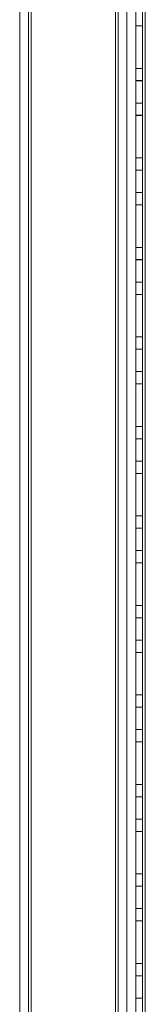
# Model space of a CAD drawing. Units: millimetres. Extents: x 63 to 8593, y 73 to 6099.
# Drawn here: x 5169 to 5197, y 2712 to 2932 of the extents above; entities that cross this region are included whole.
import ezdxf

# ---------------------------------------------------------------- set-up
doc = ezdxf.new("R2010")
doc.units = ezdxf.units.MM
doc.header["$LTSCALE"] = 5

msp = doc.modelspace()

# ---------------------------------------------------------------- linework, layer by layer
at = {"color": 7, "linetype": 'Continuous', "lineweight": 18}
for p, q in [((5194.62, 3096.14), (5194.63, 1576.14)), ((5194.62, 3096.14), (5194.63, 1576.14)), ((5194.63, 1576.13), (5194.62, 3096.13)), ((5194.63, 1576.13), (5194.62, 3096.13)), ((5196.13, 1576.14), (5196.12, 3096.14)), ((5196.13, 1576.14), (5196.12, 3096.14)), ((5196.12, 3096.13), (5196.13, 1576.13)), ((5196.12, 3096.13), (5196.13, 1576.13)), ((5196.72, 3096.14), (5196.73, 1576.14)), ((5196.73, 1576.14), (5196.72, 3096.14)), ((5196.72, 3096.14), (5196.73, 1576.14)), ((5196.73, 1576.14), (5196.72, 3096.14)), ((5196.73, 1576.13), (5196.72, 3096.13)), ((5196.72, 3096.13), (5196.73, 1576.13)), ((5196.73, 1576.13), (5196.72, 3096.13)), ((5196.72, 3096.13), (5196.73, 1576.13)), ((5190.02, 3076.46), (5190.03, 1580.88)), ((5190.02, 3076.46), (5190.03, 1580.88)), ((5190.03, 1580.88), (5190.02, 3076.45)), ((5190.03, 1580.88), (5190.02, 3076.45)), ((5168.62, 3075.03), (5168.63, 1582.23)), ((5168.63, 1582.23), (5168.62, 3075.03)), ((5170.63, 1582.23), (5170.62, 3075.03)), ((5170.62, 3075.03), (5170.63, 1582.23)), ((5171.23, 1582.23), (5171.22, 3075.03)), ((5171.22, 3075.03), (5171.23, 1582.23)), ((5171.22, 3075.03), (5171.23, 1582.23)), ((5171.23, 1582.23), (5171.22, 3075.03)), ((5190.62, 3075.32), (5190.63, 1580.88)), ((5190.63, 1580.88), (5190.62, 3075.32)), ((5192.63, 1580.88), (5192.62, 3075.32)), ((5192.62, 3075.32), (5192.63, 1580.88)), ((5190.62, 3049.92), (5190.63, 1580.88)), ((5190.63, 1580.88), (5190.62, 3049.92)), ((5192.62, 3049.92), (5192.63, 1580.88)), ((5192.63, 1580.88), (5192.62, 3049.92)), ((5196.12, 2930.89), (5194.62, 2930.89)), ((5196.12, 2930.89), (5194.62, 2930.89)), ((5194.62, 2930.89), (5194.62, 2930.89)), ((5194.62, 2930.89), (5194.62, 2921.39)), ((5194.62, 2921.39), (5194.62, 2930.89)), ((5194.62, 2930.88), (5194.62, 2921.38)), ((5196.12, 2930.88), (5194.62, 2930.88)), ((5196.12, 2930.88), (5194.62, 2930.88)), ((5194.62, 2921.38), (5194.62, 2930.88)), ((5194.62, 2930.88), (5194.62, 2930.88)), ((5196.12, 2930.89), (5196.12, 2930.89)), ((5196.12, 2930.89), (5196.12, 2921.39)), ((5196.12, 2921.39), (5196.12, 2930.89)), ((5196.12, 2930.88), (5196.12, 2921.38)), ((5196.12, 2930.88), (5196.12, 2930.88)), ((5196.12, 2921.38), (5196.12, 2930.88)), ((5196.12, 2921.39), (5194.62, 2921.39)), ((5194.62, 2921.39), (5194.62, 2921.39)), ((5196.12, 2921.39), (5194.62, 2921.39)), ((5196.12, 2921.38), (5194.62, 2921.38)), ((5196.12, 2921.38), (5194.62, 2921.38)), ((5194.62, 2921.38), (5194.62, 2921.38)), ((5196.12, 2921.39), (5196.12, 2921.39)), ((5196.12, 2921.38), (5196.12, 2921.38)), ((5196.12, 2918.64), (5194.62, 2918.64)), ((5194.62, 2913.64), (5194.62, 2918.64)), ((5196.12, 2918.63), (5194.62, 2918.63)), ((5194.62, 2913.63), (5194.62, 2918.63)), ((5196.12, 2913.64), (5196.12, 2918.64)), ((5196.12, 2918.63), (5196.12, 2913.63)), ((5194.62, 2913.64), (5196.12, 2913.64)), ((5194.62, 2913.63), (5196.12, 2913.63)), ((5196.12, 2910.89), (5194.62, 2910.89)), ((5194.62, 2910.89), (5194.62, 2910.89)), ((5194.62, 2910.89), (5194.62, 2901.39)), ((5194.62, 2901.39), (5194.62, 2910.89)), ((5196.12, 2910.89), (5194.62, 2910.89)), ((5194.62, 2910.88), (5194.62, 2901.38)), ((5196.12, 2910.88), (5194.62, 2910.88)), ((5194.62, 2910.88), (5194.62, 2910.88)), ((5196.12, 2910.88), (5194.62, 2910.88)), ((5194.62, 2901.38), (5194.62, 2910.88)), ((5196.12, 2910.89), (5196.12, 2910.89)), ((5196.12, 2910.89), (5196.12, 2901.39)), ((5196.12, 2901.39), (5196.12, 2910.89)), ((5196.12, 2910.88), (5196.12, 2910.88)), ((5196.12, 2901.38), (5196.12, 2910.88)), ((5196.12, 2910.88), (5196.12, 2901.38)), ((5196.12, 2901.39), (5194.62, 2901.39)), ((5194.62, 2901.39), (5194.62, 2901.39)), ((5196.12, 2901.39), (5194.62, 2901.39)), ((5196.12, 2901.38), (5194.62, 2901.38)), ((5196.12, 2901.38), (5194.62, 2901.38)), ((5194.62, 2901.38), (5194.62, 2901.38)), ((5196.12, 2901.39), (5196.12, 2901.39)), ((5196.12, 2901.38), (5196.12, 2901.38)), ((5196.12, 2898.64), (5194.62, 2898.64)), ((5194.62, 2893.64), (5194.62, 2898.64)), ((5196.12, 2898.63), (5194.62, 2898.63)), ((5194.62, 2893.63), (5194.62, 2898.63)), ((5196.12, 2893.64), (5196.12, 2898.64)), ((5196.12, 2898.63), (5196.12, 2893.63)), ((5194.62, 2893.64), (5196.12, 2893.64)), ((5194.62, 2893.63), (5196.12, 2893.63)), ((5196.12, 2890.89), (5194.62, 2890.89)), ((5194.62, 2890.89), (5194.62, 2890.89)), ((5194.62, 2890.89), (5194.62, 2881.39)), ((5196.12, 2890.89), (5194.62, 2890.89)), ((5194.62, 2881.39), (5194.62, 2890.89)), ((5196.12, 2890.88), (5194.62, 2890.88)), ((5194.62, 2890.88), (5194.62, 2881.38)), ((5194.62, 2890.88), (5194.62, 2890.88)), ((5194.62, 2881.38), (5194.62, 2890.88)), ((5196.12, 2890.88), (5194.62, 2890.88)), ((5196.12, 2890.89), (5196.12, 2890.89)), ((5196.12, 2890.89), (5196.12, 2881.39)), ((5196.12, 2881.39), (5196.12, 2890.89)), ((5196.12, 2890.88), (5196.12, 2881.38)), ((5196.12, 2890.88), (5196.12, 2890.88)), ((5196.12, 2881.38), (5196.12, 2890.88)), ((5196.12, 2881.39), (5194.62, 2881.39)), ((5194.62, 2881.39), (5194.62, 2881.39)), ((5196.12, 2881.39), (5194.62, 2881.39)), ((5196.12, 2881.38), (5194.62, 2881.38)), ((5196.12, 2881.38), (5194.62, 2881.38)), ((5194.62, 2881.38), (5194.62, 2881.38)), ((5196.12, 2881.39), (5196.12, 2881.39)), ((5196.12, 2881.38), (5196.12, 2881.38)), ((5196.12, 2878.64), (5194.62, 2878.64)), ((5194.62, 2873.64), (5194.62, 2878.64)), ((5196.12, 2878.63), (5194.62, 2878.63)), ((5194.62, 2873.63), (5194.62, 2878.63)), ((5196.12, 2873.64), (5196.12, 2878.64)), ((5196.12, 2878.63), (5196.12, 2873.63)), ((5194.62, 2873.64), (5196.12, 2873.64)), ((5194.62, 2873.63), (5196.12, 2873.63)), ((5196.12, 2870.89), (5194.62, 2870.89)), ((5196.12, 2870.89), (5194.62, 2870.89)), ((5194.62, 2870.89), (5194.62, 2870.89)), ((5194.62, 2870.89), (5194.62, 2861.39)), ((5194.62, 2861.39), (5194.62, 2870.89)), ((5194.62, 2870.88), (5194.62, 2861.38)), ((5196.12, 2870.88), (5194.62, 2870.88)), ((5194.62, 2870.88), (5194.62, 2870.88)), ((5194.62, 2861.38), (5194.62, 2870.88)), ((5196.12, 2870.88), (5194.62, 2870.88)), ((5196.12, 2870.89), (5196.12, 2870.89)), ((5196.12, 2870.89), (5196.12, 2861.39)), ((5196.12, 2861.39), (5196.12, 2870.89)), ((5196.12, 2870.88), (5196.12, 2861.38)), ((5196.12, 2870.88), (5196.12, 2870.88)), ((5196.12, 2861.38), (5196.12, 2870.88)), ((5196.12, 2861.39), (5194.62, 2861.39)), ((5194.62, 2861.39), (5194.62, 2861.39)), ((5196.12, 2861.39), (5194.62, 2861.39)), ((5196.12, 2861.38), (5194.62, 2861.38)), ((5194.62, 2861.38), (5194.62, 2861.38)), ((5196.12, 2861.38), (5194.62, 2861.38)), ((5196.12, 2861.39), (5196.12, 2861.39)), ((5196.12, 2861.38), (5196.12, 2861.38)), ((5196.12, 2858.64), (5194.62, 2858.64)), ((5194.62, 2853.64), (5194.62, 2858.64)), ((5196.12, 2858.63), (5194.62, 2858.63)), ((5194.62, 2853.63), (5194.62, 2858.63)), ((5196.12, 2853.64), (5196.12, 2858.64)), ((5196.12, 2858.63), (5196.12, 2853.63)), ((5194.62, 2853.64), (5196.12, 2853.64)), ((5194.62, 2853.63), (5196.12, 2853.63)), ((5196.12, 2850.89), (5194.62, 2850.89)), ((5194.62, 2850.89), (5194.62, 2850.89)), ((5196.12, 2850.89), (5194.62, 2850.89)), ((5194.62, 2841.39), (5194.62, 2850.89)), ((5194.62, 2850.89), (5194.62, 2841.39)), ((5194.62, 2850.88), (5194.62, 2841.38)), ((5196.12, 2850.88), (5194.62, 2850.88)), ((5194.62, 2841.38), (5194.62, 2850.88)), ((5194.62, 2850.88), (5194.62, 2850.88)), ((5196.12, 2850.88), (5194.62, 2850.88)), ((5196.12, 2850.89), (5196.12, 2841.39)), ((5196.12, 2850.89), (5196.12, 2850.89)), ((5196.12, 2841.39), (5196.12, 2850.89)), ((5196.12, 2850.88), (5196.12, 2841.38)), ((5196.12, 2850.88), (5196.12, 2850.88)), ((5196.12, 2841.38), (5196.12, 2850.88)), ((5196.12, 2841.39), (5194.62, 2841.39)), ((5194.62, 2841.39), (5194.62, 2841.39)), ((5196.12, 2841.39), (5194.62, 2841.39)), ((5196.12, 2841.38), (5194.62, 2841.38)), ((5194.62, 2841.38), (5194.62, 2841.38)), ((5196.12, 2841.38), (5194.62, 2841.38)), ((5196.12, 2841.39), (5196.12, 2841.39)), ((5196.12, 2841.38), (5196.12, 2841.38)), ((5196.12, 2838.64), (5194.62, 2838.64)), ((5194.62, 2833.64), (5194.62, 2838.64)), ((5196.12, 2838.63), (5194.62, 2838.63)), ((5194.62, 2833.63), (5194.62, 2838.63)), ((5196.12, 2833.64), (5196.12, 2838.64)), ((5196.12, 2838.63), (5196.12, 2833.63)), ((5194.62, 2833.64), (5196.12, 2833.64)), ((5194.62, 2833.63), (5196.12, 2833.63)), ((5196.12, 2830.89), (5194.62, 2830.89)), ((5194.62, 2830.89), (5194.62, 2830.89)), ((5196.12, 2830.89), (5194.62, 2830.89)), ((5194.62, 2830.89), (5194.62, 2821.39)), ((5194.62, 2821.39), (5194.62, 2830.89)), ((5196.12, 2830.88), (5194.62, 2830.88)), ((5194.62, 2830.88), (5194.62, 2821.38)), ((5196.12, 2830.88), (5194.62, 2830.88)), ((5194.62, 2821.38), (5194.62, 2830.88)), ((5194.62, 2830.88), (5194.62, 2830.88)), ((5196.12, 2830.89), (5196.12, 2830.89)), ((5196.12, 2830.89), (5196.12, 2821.39)), ((5196.12, 2821.39), (5196.12, 2830.89)), ((5196.12, 2830.88), (5196.12, 2821.38)), ((5196.12, 2830.88), (5196.12, 2830.88)), ((5196.12, 2821.38), (5196.12, 2830.88)), ((5196.12, 2821.39), (5194.62, 2821.39)), ((5194.62, 2821.39), (5194.62, 2821.39)), ((5196.12, 2821.39), (5194.62, 2821.39)), ((5196.12, 2821.38), (5194.62, 2821.38)), ((5194.62, 2821.38), (5194.62, 2821.38)), ((5196.12, 2821.38), (5194.62, 2821.38)), ((5196.12, 2821.39), (5196.12, 2821.39)), ((5196.12, 2821.38), (5196.12, 2821.38)), ((5196.12, 2818.64), (5194.62, 2818.64)), ((5194.62, 2813.64), (5194.62, 2818.64)), ((5196.12, 2818.63), (5194.62, 2818.63)), ((5194.62, 2813.63), (5194.62, 2818.63)), ((5196.12, 2813.64), (5196.12, 2818.64)), ((5196.12, 2818.63), (5196.12, 2813.63)), ((5194.62, 2813.64), (5196.12, 2813.64)), ((5194.62, 2813.63), (5196.12, 2813.63)), ((5196.12, 2810.89), (5194.62, 2810.89)), ((5194.62, 2810.89), (5194.62, 2810.89)), ((5196.12, 2810.89), (5194.62, 2810.89)), ((5194.62, 2810.89), (5194.62, 2801.39)), ((5194.62, 2801.39), (5194.62, 2810.89)), ((5196.12, 2810.88), (5194.62, 2810.88)), ((5194.62, 2810.88), (5194.62, 2810.88)), ((5196.12, 2810.88), (5194.62, 2810.88)), ((5194.62, 2810.88), (5194.62, 2801.38)), ((5194.62, 2801.38), (5194.62, 2810.88)), ((5196.12, 2810.89), (5196.12, 2810.89)), ((5196.12, 2810.89), (5196.12, 2801.39)), ((5196.12, 2801.39), (5196.12, 2810.89)), ((5196.12, 2810.88), (5196.12, 2801.38)), ((5196.12, 2810.88), (5196.12, 2810.88)), ((5196.12, 2801.38), (5196.12, 2810.88)), ((5196.12, 2801.39), (5194.62, 2801.39)), ((5194.62, 2801.39), (5194.62, 2801.39)), ((5196.12, 2801.39), (5194.62, 2801.39)), ((5196.12, 2801.38), (5194.62, 2801.38)), ((5196.12, 2801.38), (5194.62, 2801.38)), ((5194.62, 2801.38), (5194.62, 2801.38)), ((5196.12, 2801.39), (5196.12, 2801.39)), ((5196.12, 2801.38), (5196.12, 2801.38)), ((5196.12, 2798.64), (5194.62, 2798.64)), ((5194.62, 2793.64), (5194.62, 2798.64)), ((5196.12, 2798.63), (5194.62, 2798.63)), ((5194.62, 2793.63), (5194.62, 2798.63)), ((5196.12, 2793.64), (5196.12, 2798.64)), ((5196.12, 2798.63), (5196.12, 2793.63)), ((5194.62, 2793.64), (5196.12, 2793.64)), ((5194.62, 2793.63), (5196.12, 2793.63)), ((5196.12, 2790.89), (5194.62, 2790.89)), ((5194.62, 2790.89), (5194.62, 2790.89)), ((5196.12, 2790.89), (5194.62, 2790.89)), ((5194.62, 2790.89), (5194.62, 2781.39)), ((5194.62, 2781.39), (5194.62, 2790.89)), ((5194.62, 2790.88), (5194.62, 2781.38)), ((5196.12, 2790.88), (5194.62, 2790.88)), ((5194.62, 2790.88), (5194.62, 2790.88)), ((5196.12, 2790.88), (5194.62, 2790.88)), ((5194.62, 2781.38), (5194.62, 2790.88)), ((5196.12, 2790.89), (5196.12, 2790.89)), ((5196.12, 2790.89), (5196.12, 2781.39)), ((5196.12, 2781.39), (5196.12, 2790.89)), ((5196.12, 2790.88), (5196.12, 2790.88)), ((5196.12, 2781.38), (5196.12, 2790.88)), ((5196.12, 2790.88), (5196.12, 2781.38)), ((5196.12, 2781.39), (5194.62, 2781.39)), ((5194.62, 2781.39), (5194.62, 2781.39)), ((5196.12, 2781.39), (5194.62, 2781.39)), ((5196.12, 2781.38), (5194.62, 2781.38)), ((5196.12, 2781.38), (5194.62, 2781.38)), ((5194.62, 2781.38), (5194.62, 2781.38)), ((5196.12, 2781.39), (5196.12, 2781.39)), ((5196.12, 2781.38), (5196.12, 2781.38)), ((5196.12, 2778.64), (5194.62, 2778.64)), ((5194.62, 2773.64), (5194.62, 2778.64)), ((5196.12, 2778.63), (5194.62, 2778.63)), ((5194.62, 2773.63), (5194.62, 2778.63)), ((5196.12, 2773.64), (5196.12, 2778.64)), ((5196.12, 2778.63), (5196.12, 2773.63)), ((5194.62, 2773.64), (5196.12, 2773.64)), ((5194.62, 2773.63), (5196.12, 2773.63)), ((5196.12, 2770.89), (5194.62, 2770.89)), ((5194.62, 2770.89), (5194.62, 2770.89)), ((5196.12, 2770.89), (5194.62, 2770.89)), ((5194.62, 2770.89), (5194.62, 2761.39)), ((5194.62, 2761.39), (5194.62, 2770.89)), ((5194.62, 2770.88), (5194.62, 2761.38)), ((5196.12, 2770.88), (5194.62, 2770.88)), ((5196.12, 2770.88), (5194.62, 2770.88)), ((5194.62, 2770.88), (5194.62, 2770.88)), ((5194.62, 2761.38), (5194.62, 2770.88)), ((5196.12, 2770.89), (5196.12, 2770.89)), ((5196.12, 2770.89), (5196.12, 2761.39)), ((5196.12, 2761.39), (5196.12, 2770.89)), ((5196.12, 2770.88), (5196.12, 2761.38)), ((5196.12, 2770.88), (5196.12, 2770.88)), ((5196.12, 2761.38), (5196.12, 2770.88)), ((5196.12, 2761.39), (5194.62, 2761.39)), ((5194.62, 2761.39), (5194.62, 2761.39)), ((5196.12, 2761.39), (5194.62, 2761.39)), ((5196.12, 2761.38), (5194.62, 2761.38)), ((5194.62, 2761.38), (5194.62, 2761.38)), ((5196.12, 2761.38), (5194.62, 2761.38)), ((5196.12, 2761.39), (5196.12, 2761.39)), ((5196.12, 2761.38), (5196.12, 2761.38)), ((5196.12, 2758.64), (5194.62, 2758.64)), ((5194.62, 2753.64), (5194.62, 2758.64)), ((5196.12, 2758.63), (5194.62, 2758.63)), ((5194.62, 2753.63), (5194.62, 2758.63)), ((5196.12, 2753.64), (5196.12, 2758.64)), ((5196.12, 2758.63), (5196.12, 2753.63)), ((5194.62, 2753.64), (5196.12, 2753.64)), ((5194.62, 2753.63), (5196.12, 2753.63)), ((5196.12, 2750.89), (5194.62, 2750.89)), ((5194.62, 2750.89), (5194.62, 2750.89)), ((5196.12, 2750.89), (5194.62, 2750.89)), ((5194.62, 2750.89), (5194.62, 2741.39)), ((5194.62, 2741.39), (5194.62, 2750.89)), ((5194.62, 2750.88), (5194.62, 2741.38)), ((5196.12, 2750.88), (5194.62, 2750.88)), ((5194.62, 2750.88), (5194.62, 2750.88)), ((5196.12, 2750.88), (5194.62, 2750.88)), ((5194.62, 2741.38), (5194.62, 2750.88)), ((5196.12, 2750.89), (5196.12, 2750.89)), ((5196.12, 2750.89), (5196.12, 2741.39)), ((5196.12, 2741.39), (5196.12, 2750.89)), ((5196.12, 2750.88), (5196.12, 2750.88)), ((5196.12, 2741.38), (5196.12, 2750.88)), ((5196.12, 2750.88), (5196.12, 2741.38)), ((5196.12, 2741.39), (5194.62, 2741.39)), ((5194.62, 2741.39), (5194.62, 2741.39)), ((5196.12, 2741.39), (5194.62, 2741.39)), ((5196.12, 2741.38), (5194.62, 2741.38)), ((5196.12, 2741.38), (5194.62, 2741.38)), ((5194.62, 2741.38), (5194.62, 2741.38)), ((5196.12, 2741.39), (5196.12, 2741.39)), ((5196.12, 2741.38), (5196.12, 2741.38)), ((5196.12, 2738.64), (5194.62, 2738.64)), ((5194.62, 2733.64), (5194.62, 2738.64)), ((5196.12, 2738.63), (5194.62, 2738.63)), ((5194.62, 2733.63), (5194.62, 2738.63)), ((5196.12, 2733.64), (5196.12, 2738.64)), ((5196.12, 2738.63), (5196.12, 2733.63)), ((5194.62, 2733.64), (5196.12, 2733.64)), ((5194.62, 2733.63), (5196.12, 2733.63)), ((5196.12, 2730.89), (5194.62, 2730.89)), ((5194.62, 2730.89), (5194.62, 2730.89)), ((5196.12, 2730.89), (5194.62, 2730.89)), ((5194.62, 2730.89), (5194.62, 2721.39)), ((5194.62, 2721.39), (5194.62, 2730.89)), ((5194.62, 2730.88), (5194.62, 2721.38)), ((5196.12, 2730.88), (5194.62, 2730.88)), ((5194.62, 2730.88), (5194.62, 2730.88)), ((5196.12, 2730.88), (5194.62, 2730.88)), ((5194.62, 2721.38), (5194.62, 2730.88)), ((5196.12, 2730.89), (5196.12, 2730.89)), ((5196.12, 2730.89), (5196.12, 2721.39)), ((5196.12, 2721.39), (5196.12, 2730.89)), ((5196.12, 2730.88), (5196.12, 2730.88)), ((5196.12, 2721.38), (5196.12, 2730.88)), ((5196.12, 2730.88), (5196.12, 2721.38)), ((5196.12, 2721.39), (5194.62, 2721.39)), ((5194.62, 2721.39), (5194.62, 2721.39)), ((5196.12, 2721.39), (5194.62, 2721.39)), ((5196.12, 2721.38), (5194.62, 2721.38)), ((5196.12, 2721.38), (5194.62, 2721.38)), ((5194.62, 2721.38), (5194.62, 2721.38)), ((5196.12, 2721.39), (5196.12, 2721.39)), ((5196.12, 2721.38), (5196.12, 2721.38)), ((5196.12, 2718.64), (5194.62, 2718.64)), ((5194.62, 2713.64), (5194.62, 2718.64)), ((5196.12, 2718.63), (5194.62, 2718.63)), ((5194.62, 2713.63), (5194.62, 2718.63)), ((5196.12, 2713.64), (5196.12, 2718.64)), ((5196.12, 2718.63), (5196.12, 2713.63)), ((5194.62, 2713.64), (5196.12, 2713.64)), ((5194.62, 2713.63), (5196.12, 2713.63))]:
    msp.add_line(p, q, dxfattribs=at)

doc.saveas('drawing.dxf')
